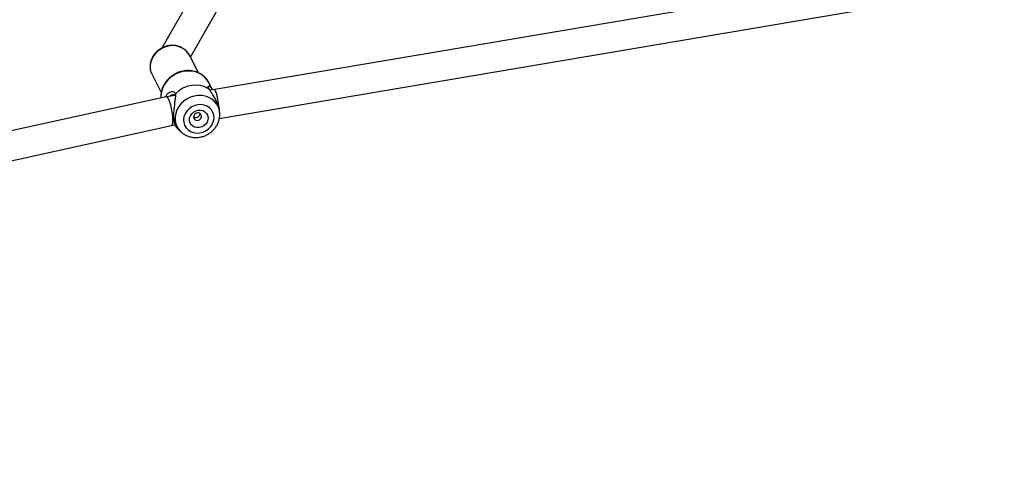
# Model space of a CAD drawing. Units: inches. Extents: x 5025 to 7107, y -3593 to -2477.
# Drawn here: x 5994 to 6048, y -2998 to -2973 of the extents above; entities that cross this region are included whole.
import ezdxf

# ---------------------------------------------------------------- set-up
doc = ezdxf.new("R2010")
doc.units = ezdxf.units.IN
doc.header["$MEASUREMENT"] = 0
doc.layers.add('VP-DIM', color=7, linetype='Continuous')
doc.layers.add('VP-EQ', color=7, linetype='Continuous', true_color=0x8a3492, plot=False)
doc.styles.get("Standard").update_dxf_attribs({"font": 'arial.ttf'})
doc.dimstyles.get("Standard").update_dxf_attribs({"dimtxt": 14, "dimasz": 20, "dimexe": 20, "dimexo": 50, "dimgap": 20, "dimtad": 0, "dimdec": 0, "dimzin": 0, "dimdsep": 46, "dimtxsty": 'Standard', "dimcen": -0.09, "dimadec": 0, "dimazin": 0, "dimtfac": 1, "dimtdec": 4, "dimtofl": 0, "dimtmove": 0, "dimatfit": 3, "dimfxl": 70, "dimfxlon": 1, "dimtolj": 1, "dimtzin": 0, "dimarcsym": 0})

# ---------------------------------------------------------------- blocks, each defined once
blk = doc.blocks.new('*D297')
at = {"layer": 'Defpoints', "color": 0}
for p in [(6661.151, -2587.533), (5732.731, -2978.349), (6661.151, -3108.433)]:
    blk.add_point(p, dxfattribs=at)
at = {"layer": 'VP-DIM', "color": 0, "lineweight": -2}
for p, q in [((5732.731, -2657.533), (5732.731, -2567.533)), ((6661.151, -2657.533), (6661.151, -2567.533)), ((5752.731, -2587.533), (6160.188, -2587.533)), ((6641.151, -2587.533), (6231.03, -2587.533))]:
    blk.add_line(p, q, dxfattribs=at)
at = {"layer": 'VP-DIM', "color": 0}
for points in [[(5752.731, -2584.2), (5752.731, -2590.866), (5732.731, -2587.533)], [(6641.151, -2590.866), (6641.151, -2584.2), (6661.151, -2587.533)]]:
    blk.add_solid(points, dxfattribs=at)
at = {"layer": 'VP-DIM', "color": 0, "insert": (6195.609, -2587.533), "char_height": 14, "attachment_point": 5}
blk.add_mtext('\\A1;940', dxfattribs=at)
blk = doc.blocks.new('*D298')
at = {"layer": 'Defpoints', "color": 0}
for p in [(5960.86, -2907.06), (6165.385, -3408.182), (7015.301, -3408.182)]:
    blk.add_point(p, dxfattribs=at)
at = {"layer": 'VP-DIM', "color": 0, "lineweight": -2}
for p, q in [((6945.301, -2907.06), (7035.301, -2907.06)), ((7015.301, -2927.06), (7015.301, -3118.204)), ((7015.301, -3388.182), (7015.301, -3189.046)), ((6945.301, -3408.182), (7035.301, -3408.182))]:
    blk.add_line(p, q, dxfattribs=at)
at = {"layer": 'VP-DIM', "color": 0}
for points in [[(7018.635, -2927.06), (7011.968, -2927.06), (7015.301, -2907.06)], [(7011.968, -3388.182), (7018.635, -3388.182), (7015.301, -3408.182)]]:
    blk.add_solid(points, dxfattribs=at)
at = {"layer": 'VP-DIM', "color": 0, "insert": (7015.301, -3153.625), "char_height": 14, "attachment_point": 5, "rotation": 90}
blk.add_mtext('\\A1;510', dxfattribs=at)
blk = doc.blocks.new('RB1223')
at = {"color": 0, "linetype": 'Continuous', "lineweight": 25}
for p, q in [((6247.12, -2685.329), (6241.012, -2696.065)), ((6242.569, -2696.564), (6248.521, -2686.103)), ((6284.145, -2691.522), (6243.897, -2698.34)), ((6244.146, -2699.921), (6284.33, -2693.114)), ((6243.02, -2697.431), (6242.515, -2696.46)), ((6240.438, -2697.442), (6240.474, -2697.52)), ((6240.474, -2697.52), (6240.977, -2698.488)), ((6243.766, -2698.326), (6243.573, -2697.954)), ((6243.651, -2698.376), (6243.627, -2698.361)), ((6243.897, -2698.34), (6243.638, -2698.378)), ((6241.245, -2698.726), (6230.674, -2701.049)), ((6241.748, -2698.652), (6241.248, -2698.725)), ((6244.161, -2699.522), (6244.143, -2699.415)), ((6230.927, -2702.632), (6241.535, -2700.3)), ((6241.533, -2700.3), (6241.733, -2700.271)), ((6241.817, -2700.416), (6242.032, -2700.627))]:
    blk.add_line(p, q, dxfattribs=at)
at = {"color": 0, "linetype": 'Continuous', "lineweight": 25, "flags": 128}
for points in [[(6241.426, -2695.95), (6241.227, -2695.996), (6241.036, -2696.074), (6240.86, -2696.181), (6240.705, -2696.314), (6240.574, -2696.469), (6240.474, -2696.641), (6240.406, -2696.823), (6240.373, -2697.012), (6240.376, -2697.199), (6240.415, -2697.38), (6240.438, -2697.442)], [(6243.573, -2697.954), (6243.472, -2697.795), (6243.336, -2697.645), (6243.174, -2697.521), (6242.99, -2697.424), (6242.79, -2697.358), (6242.577, -2697.323), (6242.358, -2697.322), (6242.138, -2697.354), (6241.923, -2697.418), (6241.718, -2697.513), (6241.53, -2697.636), (6241.362, -2697.784), (6241.219, -2697.953), (6241.106, -2698.139), (6241.023, -2698.336), (6240.975, -2698.541), (6240.962, -2698.747), (6240.963, -2698.787)], [(6244.161, -2699.526), (6244.153, -2699.48), (6244.097, -2699.299), (6244.008, -2699.133), (6243.889, -2698.985), (6243.743, -2698.861), (6243.574, -2698.764), (6243.388, -2698.697), (6243.189, -2698.662), (6242.983, -2698.659), (6242.776, -2698.689), (6242.574, -2698.751), (6242.384, -2698.843), (6242.209, -2698.963), (6242.056, -2699.106), (6241.929, -2699.27), (6241.831, -2699.449), (6241.766, -2699.638), (6241.735, -2699.831), (6241.738, -2700.024), (6241.777, -2700.21), (6241.85, -2700.384), (6241.954, -2700.541), (6242.033, -2700.628)], [(6243.076, -2700.709), (6243.248, -2700.667), (6243.41, -2700.593), (6243.556, -2700.49), (6243.678, -2700.364), (6243.772, -2700.218), (6243.833, -2700.061), (6243.859, -2699.898), (6243.848, -2699.737), (6243.801, -2699.584), (6243.721, -2699.447), (6243.61, -2699.332), (6243.474, -2699.243), (6243.318, -2699.184), (6243.149, -2699.158), (6242.975, -2699.166), (6242.803, -2699.208), (6242.64, -2699.282), (6242.495, -2699.385), (6242.373, -2699.511), (6242.279, -2699.657), (6242.218, -2699.814), (6242.192, -2699.977), (6242.203, -2700.138), (6242.249, -2700.291), (6242.33, -2700.428), (6242.44, -2700.543), (6242.577, -2700.632), (6242.733, -2700.691), (6242.902, -2700.717), (6243.076, -2700.709)], [(6243.056, -2700.412), (6242.923, -2700.415), (6242.796, -2700.386), (6242.685, -2700.326), (6242.597, -2700.239), (6242.538, -2700.132), (6242.513, -2700.012), (6242.522, -2699.887), (6242.566, -2699.765), (6242.641, -2699.655), (6242.742, -2699.564), (6242.863, -2699.498), (6242.994, -2699.463), (6243.128, -2699.46), (6243.254, -2699.489), (6243.366, -2699.549), (6243.453, -2699.636), (6243.512, -2699.743), (6243.538, -2699.863), (6243.528, -2699.988), (6243.485, -2700.11), (6243.41, -2700.22), (6243.308, -2700.311), (6243.188, -2700.377), (6243.056, -2700.412)], [(6242.976, -2700.02), (6243.059, -2699.992), (6243.127, -2699.938), (6243.17, -2699.865), (6243.182, -2699.784), (6243.16, -2699.709), (6243.108, -2699.65), (6243.034, -2699.616), (6242.949, -2699.613), (6242.866, -2699.641), (6242.798, -2699.695), (6242.754, -2699.768), (6242.743, -2699.848), (6242.765, -2699.924), (6242.817, -2699.983), (6242.891, -2700.016), (6242.976, -2700.02)]]:
    blk.add_lwpolyline(points, dxfattribs=at)
at = {"color": 0, "linetype": 'Continuous', "lineweight": 25}
for centre, radius, start, end in [((6241.611, -2696.975), 1.041, 29.652, 100.2064), ((6242.834, -2699.567), 1.472, 58.9622, 137.5632)]:
    blk.add_arc(centre, radius, start, end, dxfattribs=at)
for centre, major_axis, ratio, start_param, end_param in [((6244.021, -2699.131), (-0.124, 0.79), 0.118452, 4.045173, 6.284582), ((6241.39, -2699.513), (-0.144, 0.788), 0.219863, 3.149527, 6.29112)]:
    blk.add_ellipse(centre, major_axis=major_axis, ratio=ratio, start_param=start_param, end_param=end_param, dxfattribs=at)
for points, knots in [([(6241.409, -2695.933), (6241.374, -2695.939), (6241.277, -2695.956), (6241.121, -2696.007), (6240.948, -2696.091), (6240.791, -2696.202), (6240.652, -2696.334), (6240.537, -2696.485), (6240.449, -2696.65), (6240.39, -2696.825), (6240.362, -2697.005), (6240.367, -2697.183), (6240.393, -2697.33), (6240.429, -2697.41), (6240.44, -2697.437)], [0, 0, 0, 0, 0.05106, 0.141468, 0.232052, 0.322775, 0.413569, 0.504382, 0.595099, 0.685611, 0.775803, 0.865567, 0.95484, 1, 1, 1, 1]), ([(6242.54, -2696.522), (6242.529, -2696.495), (6242.497, -2696.414), (6242.412, -2696.295), (6242.291, -2696.169), (6242.147, -2696.066), (6241.985, -2695.988), (6241.811, -2695.938), (6241.63, -2695.917), (6241.495, -2695.922), (6241.422, -2695.931), (6241.409, -2695.933)], [0, 0, 0, 0, 0.0656335, 0.1953949, 0.3249977, 0.4547232, 0.5848283, 0.7154904, 0.8467371, 0.972429, 1, 1, 1, 1]), ([(6243.579, -2697.97), (6243.554, -2697.923), (6243.499, -2697.82), (6243.382, -2697.681), (6243.237, -2697.552), (6243.072, -2697.448), (6242.89, -2697.37), (6242.696, -2697.319), (6242.493, -2697.298), (6242.286, -2697.305), (6242.08, -2697.342), (6241.879, -2697.407), (6241.688, -2697.499), (6241.512, -2697.617), (6241.354, -2697.757), (6241.219, -2697.916), (6241.108, -2698.091), (6241.026, -2698.279), (6240.974, -2698.473), (6240.952, -2698.644), (6240.961, -2698.748), (6240.964, -2698.787)], [0, 0, 0, 0, 0.044752, 0.098275, 0.151804, 0.205427, 0.259201, 0.313162, 0.367307, 0.421616, 0.476064, 0.530613, 0.585243, 0.639925, 0.69464, 0.749356, 0.804052, 0.85867, 0.913166, 0.967493, 1, 1, 1, 1]), ([(6241.199, -2698.736), (6241.224, -2698.692), (6241.276, -2698.601), (6241.385, -2698.508), (6241.504, -2698.449), (6241.619, -2698.435), (6241.715, -2698.468), (6241.737, -2698.538), (6241.748, -2698.573)], [0, 0, 0, 0, 0.157484, 0.328458, 0.498317, 0.666303, 0.833508, 1, 1, 1, 1]), ([(6241.748, -2698.647), (6241.748, -2698.647), (6241.735, -2698.629), (6241.664, -2698.614), (6241.552, -2698.619), (6241.473, -2698.677), (6241.447, -2698.696)], [0, 0, 0, 0, 0.000229, 0.249598, 0.753075, 1, 1, 1, 1]), ([(6241.748, -2698.573), (6241.751, -2698.627), (6241.757, -2698.733), (6241.731, -2698.866), (6241.718, -2698.932)], [0, 0, 0, 0, 0.507562, 1, 1, 1, 1]), ([(6243.593, -2698.305), (6243.572, -2698.272), (6243.531, -2698.205), (6243.542, -2698.156), (6243.589, -2698.146), (6243.654, -2698.179), (6243.722, -2698.244), (6243.761, -2698.321), (6243.78, -2698.357)], [0, 0, 0, 0, 0.167296, 0.335384, 0.504123, 0.674848, 0.846546, 1, 1, 1, 1]), ([(6243.803, -2698.629), (6243.763, -2698.571), (6243.681, -2698.454), (6243.623, -2698.355), (6243.593, -2698.305)], [0, 0, 0, 0, 0.492515, 1, 1, 1, 1]), ([(6244.137, -2699.416), (6244.131, -2699.373), (6244.114, -2699.253), (6244.034, -2699.05), (6243.92, -2698.826), (6243.842, -2698.695), (6243.803, -2698.629)], [0, 0, 0, 0, 0.154157, 0.437076, 0.719275, 1, 1, 1, 1]), ([(6241.718, -2698.932), (6241.712, -2699.004), (6241.7, -2699.149), (6241.668, -2699.394), (6241.647, -2699.647), (6241.648, -2699.892), (6241.677, -2700.104), (6241.725, -2700.265), (6241.781, -2700.375), (6241.804, -2700.401), (6241.815, -2700.415)], [0, 0, 0, 0, 0.124297, 0.249269, 0.374417, 0.499294, 0.625544, 0.750789, 0.875717, 1, 1, 1, 1]), ([(6242.891, -2699.856), (6242.915, -2699.851), (6242.963, -2699.84), (6243.028, -2699.801), (6243.076, -2699.747), (6243.103, -2699.692), (6243.101, -2699.657), (6243.1, -2699.645)], [0, 0, 0, 0, 0.217562, 0.434971, 0.657229, 0.882919, 1, 1, 1, 1]), ([(6243.049, -2700.943), (6243.089, -2700.936), (6243.195, -2700.918), (6243.361, -2700.863), (6243.541, -2700.775), (6243.707, -2700.66), (6243.853, -2700.522), (6243.977, -2700.364), (6244.073, -2700.191), (6244.14, -2700.006), (6244.174, -2699.816), (6244.181, -2699.654), (6244.163, -2699.559), (6244.157, -2699.526)], [0, 0, 0, 0, 0.060229, 0.158651, 0.257365, 0.356378, 0.455548, 0.554764, 0.65387, 0.752661, 0.850953, 0.948569, 1, 1, 1, 1]), ([(6242.747, -2699.83), (6242.752, -2699.834), (6242.774, -2699.85), (6242.824, -2699.861), (6242.87, -2699.857), (6242.891, -2699.856)], [0, 0, 0, 0, 0.131607, 0.605157, 1, 1, 1, 1]), ([(6242.034, -2700.627), (6242.038, -2700.632), (6242.083, -2700.683), (6242.189, -2700.759), (6242.351, -2700.853), (6242.53, -2700.917), (6242.719, -2700.953), (6242.894, -2700.961), (6243.004, -2700.948), (6243.049, -2700.943)], [0, 0, 0, 0, 0.01668, 0.187432, 0.358644, 0.530717, 0.70386, 0.878137, 1, 1, 1, 1])]:
    blk.add_open_spline(points, degree=3, knots=knots, dxfattribs=at)
blk = doc.blocks.new('RB1223_2D')
at = {"layer": 'VP-EQ', "color": 0}
blk.add_blockref('RB1223', (1656.816, -146.405), dxfattribs=at)
blk = doc.blocks.new('*D313')
at = {"layer": 'Defpoints', "color": 0}
for p in [(6832.021, -2497.22), (5576.941, -2902.62), (6832.021, -3083.428)]:
    blk.add_point(p, dxfattribs=at)
at = {"layer": 'VP-DIM', "color": 0, "lineweight": -2}
for p, q in [((5576.941, -2567.22), (5576.941, -2477.22)), ((6832.021, -2567.22), (6832.021, -2477.22)), ((5596.941, -2497.22), (6164.209, -2497.22)), ((6812.021, -2497.22), (6244.753, -2497.22))]:
    blk.add_line(p, q, dxfattribs=at)
at = {"layer": 'VP-DIM', "color": 0}
for points in [[(5596.941, -2493.887), (5596.941, -2500.553), (5576.941, -2497.22)], [(6812.021, -2500.553), (6812.021, -2493.887), (6832.021, -2497.22)]]:
    blk.add_solid(points, dxfattribs=at)
at = {"layer": 'VP-DIM', "color": 0, "insert": (6204.481, -2497.22), "char_height": 14, "attachment_point": 5}
blk.add_mtext('\\A1;1255', dxfattribs=at)

msp = doc.modelspace()

# ---------------------------------------------------------------- block references
at = {"layer": 'VP-EQ', "color": 0}
msp.add_blockref('RB1223_2D', (-1895.975, -132.086), dxfattribs=at)

# ---------------------------------------------------------------- dimensions: what is measured, and where the dimension line sits
at = {"layer": 'VP-DIM', "color": 0}
dim = msp.add_linear_dim(base=(6832.021, -2497.22), p1=(5576.941, -2902.62), p2=(6832.021, -3083.428), dimstyle='Standard', dxfattribs=at)
dim.commit()
dim.dimension.update_dxf_attribs({"geometry": '*D313', "text_midpoint": (6204.481, -2497.22)})
dim = msp.add_linear_dim(base=(6661.151, -2587.533), p1=(5732.731, -2978.349), p2=(6661.151, -3108.433), text='940', dimstyle='Standard', dxfattribs=at)
dim.commit()
dim.dimension.update_dxf_attribs({"geometry": '*D297', "text_midpoint": (6195.609, -2587.533), "dimtype": 160})
dim = msp.add_linear_dim(base=(7015.301, -3408.182), p1=(5960.86, -2907.06), p2=(6165.385, -3408.182), angle=90, text='510', dimstyle='Standard', dxfattribs=at)
dim.commit()
dim.dimension.update_dxf_attribs({"geometry": '*D298', "text_midpoint": (7015.301, -3153.625), "dimtype": 160})

doc.saveas('drawing.dxf')
